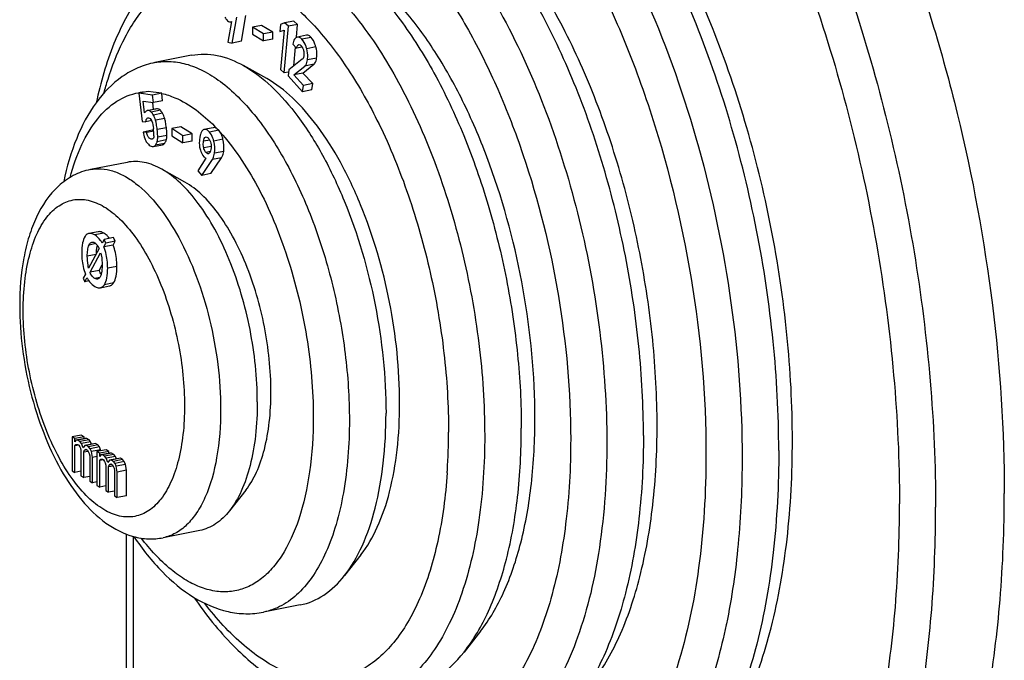
# Model space of a CAD drawing. Units: millimetres. Extents: x 0 to 594, y 0 to 420.
# Drawn here: x 416 to 425, y 348 to 354 of the extents above; entities that cross this region are included whole.
import ezdxf

# ---------------------------------------------------------------- set-up
doc = ezdxf.new("R2010")
doc.units = ezdxf.units.MM
doc.header["$LTSCALE"] = 32.67
doc.layers.get('0').update_dxf_attribs({"linetype": 'CONTINUOUS'})
doc.layers.add('BEZUGSACHSEN', color=7, linetype='CONTINUOUS')
doc.layers.add('RUNDUNGEN', color=7, linetype='CONTINUOUS')

msp = doc.modelspace()

# ---------------------------------------------------------------- linework, layer by layer
at = {"color": 7, "linetype": 'Continuous'}
for p, q in [((418.0958, 354.3289), (418.0631, 354.1353)), ((418.1026, 354.1252), (418.1451, 354.3709)), ((418.1892, 354.1423), (418.2317, 354.388)), ((418.5987, 354.3161), (418.5594, 354.3016)), ((418.6853, 354.3332), (418.5987, 354.3161)), ((418.6342, 354.2846), (418.5987, 354.3161)), ((418.7208, 354.3017), (418.6853, 354.3332)), ((418.2942, 354.2762), (418.2941, 354.209)), ((418.3808, 354.2933), (418.2942, 354.2762)), ((418.4, 354.2127), (418.2942, 354.2762)), ((418.4866, 354.2298), (418.3808, 354.2933)), ((418.3999, 354.1454), (418.4, 354.2127)), ((418.4866, 354.2298), (418.4, 354.2127)), ((418.4865, 354.1625), (418.4866, 354.2298)), ((418.5594, 354.3016), (418.5536, 354.2344)), ((418.5536, 354.2344), (418.5928, 354.2492)), ((418.5942, 354.2424), (418.5536, 354.2344)), ((418.5928, 354.2492), (418.5601, 353.8741)), ((418.5957, 353.8426), (418.6342, 354.2846)), ((418.7208, 354.3017), (418.6342, 354.2846)), ((418.7105, 354.1826), (418.7208, 354.3017)), ((418.0631, 354.1353), (418.1026, 354.1252)), ((418.1892, 354.1423), (418.1026, 354.1252)), ((418.2941, 354.209), (418.3999, 354.1454)), ((418.4865, 354.1625), (418.3999, 354.1454)), ((418.7193, 354.1818), (418.7097, 354.1785)), ((418.8059, 354.199), (418.7193, 354.1819)), ((418.6767, 354.1152), (418.7113, 354.0774)), ((418.6866, 353.9091), (418.7022, 354.0874)), ((418.7643, 354.0879), (418.7113, 354.0774)), ((418.7291, 354.1094), (418.7327, 354.1104)), ((418.765, 353.972), (418.6393, 353.8712)), ((418.5601, 353.8741), (418.5957, 353.8426)), ((418.6361, 353.8506), (418.5957, 353.8426)), ((418.6393, 353.8712), (418.6307, 353.8152)), ((418.6854, 353.825), (418.7889, 353.9084)), ((418.772, 353.8421), (418.6854, 353.825)), ((418.772, 353.8421), (418.8755, 353.9255)), ((418.8642, 353.7418), (418.772, 353.8421)), ((418.6307, 353.8152), (418.7685, 353.6653)), ((418.7776, 353.7247), (418.6854, 353.825)), ((417.3068, 353.6679), (417.2202, 353.6508)), ((417.3566, 353.6613), (417.3068, 353.6679)), ((417.4361, 353.6507), (417.3566, 353.6613)), ((418.7685, 353.6653), (418.7776, 353.7247)), ((418.8551, 353.6824), (418.7685, 353.6653)), ((418.8642, 353.7418), (418.7776, 353.7247)), ((418.8551, 353.6824), (418.8642, 353.7418)), ((417.2202, 353.6508), (417.2523, 353.3851)), ((417.3495, 353.6336), (417.2202, 353.6508)), ((417.2749, 353.465), (417.2616, 353.576)), ((417.2616, 353.576), (417.358, 353.5631)), ((417.4361, 353.6507), (417.3495, 353.6336)), ((417.358, 353.5631), (417.3495, 353.6336)), ((417.3596, 353.4984), (417.3519, 353.5624)), ((417.4446, 353.5802), (417.358, 353.5631)), ((417.4446, 353.5802), (417.4363, 353.649)), ((417.3866, 353.5037), (417.3101, 353.4886)), ((417.2523, 353.3851), (417.2851, 353.3808)), ((417.3419, 353.392), (417.2851, 353.3808)), ((417.3058, 353.4172), (417.3115, 353.4174)), ((417.3467, 353.3007), (417.2601, 353.2836)), ((417.2949, 353.2789), (417.2601, 353.2836)), ((417.3606, 353.2919), (417.2949, 353.2789)), ((417.36, 353.2989), (417.3467, 353.3007)), ((417.5315, 353.3159), (417.5306, 353.249)), ((417.6181, 353.333), (417.5315, 353.3159)), ((417.6372, 353.2486), (417.5315, 353.3159)), ((417.7238, 353.2657), (417.6181, 353.333)), ((417.9223, 353.3251), (417.8342, 353.3077)), ((417.9579, 353.3166), (417.9518, 353.3202)), ((417.3456, 353.2173), (417.3367, 353.217)), ((417.5306, 353.249), (417.6364, 353.1818)), ((417.6364, 353.1818), (417.6372, 353.2486)), ((417.723, 353.1989), (417.6364, 353.1818)), ((417.7238, 353.2657), (417.6372, 353.2486)), ((417.723, 353.1989), (417.7238, 353.2657)), ((417.3577, 353.1469), (417.4443, 353.164)), ((417.8545, 353.0357), (417.7764, 352.916)), ((417.8151, 352.8732), (417.9154, 353.0242)), ((417.8824, 353.0799), (417.8792, 353.0789)), ((417.9017, 352.8903), (418.002, 353.0413)), ((417.7764, 352.916), (417.8151, 352.8732)), ((417.9017, 352.8903), (417.8151, 352.8732)), ((416.835, 352.3409), (416.7484, 352.3238)), ((416.8933, 352.2682), (416.8739, 352.2327)), ((416.9799, 352.2853), (416.8933, 352.2682)), ((416.9094, 352.2337), (416.8933, 352.2682)), ((416.996, 352.2508), (416.9799, 352.2853)), ((416.8459, 352.1813), (416.7454, 351.997)), ((416.89, 352.1982), (416.9094, 352.2337)), ((416.9766, 352.2153), (416.89, 352.1982)), ((416.996, 352.2508), (416.9094, 352.2337)), ((416.9766, 352.2153), (416.996, 352.2508)), ((416.7584, 351.9572), (416.8592, 352.1415)), ((416.845, 351.9743), (416.8737, 352.0268)), ((416.7147, 351.9407), (416.6935, 351.9019)), ((416.6935, 351.9019), (416.7096, 351.8684)), ((416.7096, 351.8684), (416.73, 351.9059)), ((416.845, 351.9743), (416.7584, 351.9572)), ((416.7483, 351.8761), (416.7096, 351.8684)), ((416.8562, 351.8111), (416.9428, 351.8282)), ((416.6761, 350.4166), (416.5895, 350.3995)), ((416.5895, 350.3995), (416.5895, 350.0796)), ((416.6155, 350.384), (416.5895, 350.3995)), ((416.7021, 350.4011), (416.6155, 350.384)), ((416.7021, 350.4011), (416.6761, 350.4166)), ((416.7021, 350.385), (416.7021, 350.4011)), ((416.6155, 350.3541), (416.6155, 350.384)), ((416.6259, 350.3679), (416.6155, 350.3541)), ((416.6155, 350.3141), (416.6259, 350.3279)), ((416.6522, 350.3213), (416.6155, 350.3141)), ((416.6155, 350.0642), (416.6155, 350.3141)), ((416.6416, 350.3686), (416.6259, 350.3679)), ((416.6259, 350.3279), (416.6416, 350.3286)), ((416.7125, 350.385), (416.6411, 350.3709)), ((416.7282, 350.3857), (416.6416, 350.3686)), ((416.6624, 350.3563), (416.6416, 350.3686)), ((416.6416, 350.3286), (416.652, 350.3225)), ((416.652, 350.3225), (416.6624, 350.3063)), ((416.749, 350.3734), (416.6624, 350.3563)), ((416.678, 350.337), (416.6624, 350.3563)), ((416.6624, 350.3063), (416.6676, 350.2932)), ((416.7646, 350.3541), (416.678, 350.337)), ((416.6937, 350.2978), (416.678, 350.337)), ((416.7093, 350.3185), (416.6937, 350.2978)), ((416.7249, 350.3193), (416.7093, 350.3185)), ((416.7282, 350.3857), (416.7125, 350.385)), ((416.7959, 350.3356), (416.7245, 350.3215)), ((416.8115, 350.3364), (416.7249, 350.3193)), ((416.7457, 350.3069), (416.7249, 350.3193)), ((416.749, 350.3734), (416.7282, 350.3857)), ((416.8323, 350.324), (416.7457, 350.3069)), ((416.7614, 350.2877), (416.7457, 350.3069)), ((416.7646, 350.3541), (416.749, 350.3734)), ((416.848, 350.3048), (416.7614, 350.2877)), ((416.7737, 350.3312), (416.7646, 350.3541)), ((416.8115, 350.3364), (416.7959, 350.3356)), ((416.8323, 350.324), (416.8115, 350.3364)), ((416.848, 350.3048), (416.8323, 350.324)), ((416.8584, 350.2786), (416.848, 350.3048)), ((416.6676, 350.2932), (416.6728, 350.2701)), ((416.6728, 350.2701), (416.6728, 350.0302)), ((416.6989, 350.2547), (416.7041, 350.2716)), ((416.7417, 350.2632), (416.6989, 350.2547)), ((416.6989, 350.0148), (416.6989, 350.2547)), ((416.7041, 350.2716), (416.7093, 350.2785)), ((416.7294, 350.2766), (416.7041, 350.2716)), ((416.7093, 350.2785), (416.7197, 350.2824)), ((416.7197, 350.2824), (416.7353, 350.2731)), ((416.7353, 350.2731), (416.7457, 350.2569)), ((416.7457, 350.2569), (416.7509, 350.2438)), ((416.7509, 350.2438), (416.7562, 350.2208)), ((416.7562, 350.2208), (416.7562, 349.9808)), ((416.7718, 350.2615), (416.7614, 350.2877)), ((416.8584, 350.2786), (416.7718, 350.2615)), ((416.7822, 350.2053), (416.7718, 350.2615)), ((416.8239, 350.2136), (416.7822, 350.2053)), ((416.9105, 350.2777), (416.8239, 350.2606)), ((416.8239, 350.2606), (416.8239, 349.9407)), ((416.8499, 350.2452), (416.8239, 350.2606)), ((416.9365, 350.2623), (416.8499, 350.2452)), ((416.8499, 350.2152), (416.8499, 350.2452)), ((416.8603, 350.229), (416.8499, 350.2152)), ((416.8604, 350.2678), (416.8584, 350.2786)), ((416.8759, 350.2298), (416.8603, 350.229)), ((416.9469, 350.2461), (416.8755, 350.232)), ((416.9625, 350.2469), (416.8759, 350.2298)), ((416.8968, 350.2174), (416.8759, 350.2298)), ((416.9834, 350.2345), (416.8968, 350.2174)), ((416.9124, 350.1982), (416.8968, 350.2174)), ((416.9365, 350.2623), (416.9105, 350.2777)), ((416.999, 350.2153), (416.9124, 350.1982)), ((416.9365, 350.2461), (416.9365, 350.2623)), ((416.9625, 350.2469), (416.9469, 350.2461)), ((416.9834, 350.2345), (416.9625, 350.2469)), ((416.999, 350.2153), (416.9834, 350.2345)), ((417.0081, 350.1924), (416.999, 350.2153)), ((416.7822, 349.9654), (416.7822, 350.2053)), ((416.8499, 350.1752), (416.8603, 350.1891)), ((416.8866, 350.1825), (416.8499, 350.1752)), ((416.8499, 349.9253), (416.8499, 350.1752)), ((416.8603, 350.1891), (416.8759, 350.1898)), ((416.8759, 350.1898), (416.8864, 350.1836)), ((416.8864, 350.1836), (416.8968, 350.1675)), ((416.8968, 350.1675), (416.902, 350.1544)), ((416.902, 350.1544), (416.9072, 350.1313)), ((416.9072, 350.1313), (416.9072, 349.8914)), ((416.928, 350.1589), (416.9124, 350.1982)), ((416.9437, 350.1797), (416.928, 350.1589)), ((416.9332, 350.1159), (416.9384, 350.1328)), ((416.9761, 350.1243), (416.9332, 350.1159)), ((416.9384, 350.1328), (416.9437, 350.1397)), ((416.9638, 350.1378), (416.9384, 350.1328)), ((416.9593, 350.1804), (416.9437, 350.1797)), ((416.9437, 350.1397), (416.9541, 350.1435)), ((416.9541, 350.1435), (416.9697, 350.1343)), ((417.0303, 350.1968), (416.9588, 350.1827)), ((417.0459, 350.1975), (416.9593, 350.1804)), ((416.9801, 350.1681), (416.9593, 350.1804)), ((416.9697, 350.1343), (416.9801, 350.1181)), ((417.0667, 350.1852), (416.9801, 350.1681)), ((416.9957, 350.1488), (416.9801, 350.1681)), ((416.9801, 350.1181), (416.9853, 350.105)), ((417.0823, 350.1659), (416.9957, 350.1488)), ((417.0062, 350.1227), (416.9957, 350.1488)), ((417.0928, 350.1398), (417.0062, 350.1227)), ((417.0166, 350.0665), (417.0062, 350.1227)), ((417.0459, 350.1975), (417.0303, 350.1968)), ((417.0667, 350.1852), (417.0459, 350.1975)), ((417.0823, 350.1659), (417.0667, 350.1852)), ((417.0928, 350.1398), (417.0823, 350.1659)), ((417.1032, 350.0836), (417.0928, 350.1398)), ((416.5895, 350.0796), (416.6155, 350.0642)), ((416.6728, 350.0755), (416.6155, 350.0642)), ((416.6728, 350.0302), (416.6989, 350.0148)), ((416.7562, 350.0261), (416.6989, 350.0148)), ((416.9332, 349.8759), (416.9332, 350.1159)), ((416.9853, 350.105), (416.9905, 350.0819)), ((416.9905, 350.0819), (416.9905, 349.842)), ((417.1032, 350.0836), (417.0166, 350.0665)), ((417.0166, 349.8266), (417.0166, 350.0665)), ((417.1032, 349.8437), (417.1032, 350.0836)), ((416.7562, 349.9808), (416.7822, 349.9654)), ((416.8239, 349.9736), (416.7822, 349.9654)), ((416.8239, 349.9407), (416.8499, 349.9253)), ((416.9072, 349.9366), (416.8499, 349.9253)), ((416.9072, 349.8914), (416.9332, 349.8759)), ((416.9905, 349.8873), (416.9332, 349.8759)), ((416.9905, 349.842), (417.0166, 349.8266)), ((417.1032, 349.8437), (417.0166, 349.8266)), ((417.1008, 349.4817), (417.1008, 341.8419))]:
    msp.add_line(p, q, dxfattribs=at)
at = {"color": 9, "linetype": 'Continuous'}
for p, q in [((418.8489, 354.179), (418.7623, 354.1619)), ((418.7327, 354.1101), (418.7291, 354.1094)), ((418.8938, 354.0892), (418.8072, 354.0721)), ((418.9011, 353.9829), (418.8145, 353.9658)), ((418.8755, 353.9255), (418.7889, 353.9084)), ((417.2173, 353.6557), (417.2198, 353.6561)), ((417.3971, 353.5039), (417.3105, 353.4868)), ((417.4235, 353.4897), (417.3369, 353.4726)), ((417.4447, 353.4619), (417.3581, 353.4448)), ((417.465, 353.4123), (417.3784, 353.3952)), ((417.4801, 353.325), (417.3935, 353.3079)), ((417.975, 353.3012), (417.8884, 353.2841)), ((417.3453, 353.2187), (417.3367, 353.217)), ((417.4794, 353.209), (417.3928, 353.1919)), ((417.4854, 353.2517), (417.3988, 353.2346)), ((417.8899, 353.2085), (417.8314, 353.1969)), ((418.0158, 353.2159), (417.9292, 353.1988)), ((417.4628, 353.1759), (417.3762, 353.1588)), ((417.903, 353.1481), (417.8332, 353.1343)), ((417.8957, 353.0986), (417.8553, 353.0906)), ((418.0222, 353.1001), (417.9356, 353.083)), ((418.002, 353.0413), (417.9154, 353.0242)), ((416.8897, 352.3272), (416.8031, 352.3101)), ((416.814, 352.2281), (416.7492, 352.2153)), ((416.8162, 352.1267), (416.7328, 352.1103)), ((417.0121, 352.0133), (416.9255, 351.9962)), ((416.8508, 351.9079), (416.8031, 351.8985)), ((416.9806, 351.8565), (416.894, 351.8394)), ((417.1656, 349.4588), (417.1656, 341.7577))]:
    msp.add_line(p, q, dxfattribs=at)
at = {"color": 7, "linetype": 'Continuous'}
for centre, radius, start, end in [((418.0856, 354.3478), 0.0215, 281.22671, 298.25435), ((417.2657, 353.3586), 0.0822, 19.88473, 23.876), ((416.7989, 353.2505), 0.5632, 359.78816, 6.875), ((416.638, 352.0696), 1.8157, 43.02396, 43.37296), ((416.5991, 352.0334), 1.8689, 41.99451, 43.02069), ((417.8838, 353.2189), 0.1229, 42.08013, 44.98969), ((417.294, 353.2196), 0.1026, 341.05007, 344.35651), ((417.3925, 353.2312), 0.0894, 321.82033, 325.62132), ((416.771, 352.1525), 0.2125, 37.3375, 42.15296), ((416.7561, 352.1408), 0.2314, 36.36098, 37.38814)]:
    msp.add_arc(centre, radius, start, end, dxfattribs=at)
at = {"color": 9, "linetype": 'Continuous'}
for centre, radius, start, end in [((417.3075, 353.1288), 0.5345, 94.49482, 99.44469), ((416.6788, 352.1082), 1.7596, 43.36986, 44.41247)]:
    msp.add_arc(centre, radius, start, end, dxfattribs=at)
for points, knots in [([(419.6951, 355.1293), (419.8154, 355.006), (420.0473, 354.7235), (420.3527, 354.2387), (420.6274, 353.6813), (420.9465, 352.8502), (421.2201, 351.7446), (421.3029, 350.8302), (421.3029, 350.3773)], [0, 0, 0, 0, 0.100991, 0.213279, 0.335241, 0.464616, 0.734528, 1, 1, 1, 1]), ([(416.5694, 352.8531), (416.5983, 352.9602), (416.6661, 353.1562), (416.8132, 353.4065), (416.9966, 353.5831), (417.1449, 353.6433), (417.2173, 353.6557)], [0, 0, 0, 0, 0.307119, 0.570911, 0.79673, 1, 1, 1, 1]), ([(417.4363, 353.649), (417.4789, 353.6396), (417.6675, 353.5773), (417.828, 353.4495), (417.9357, 353.3396)], [0, 0, 0, 0, 0.220682, 1, 1, 1, 1]), ([(417.9881, 353.2838), (418.0544, 353.2101), (418.1822, 353.0443), (418.4141, 352.657), (418.6474, 352.0895), (418.8241, 351.354), (418.8691, 350.8414), (418.8691, 350.5878)], [0, 0, 0, 0, 0.103016, 0.216629, 0.468229, 0.736612, 1, 1, 1, 1])]:
    msp.add_open_spline(points, degree=3, knots=knots, dxfattribs=at)
at = {"color": 7, "linetype": 'Continuous'}
for points, knots in [([(418.0335, 354.3703), (418.0366, 354.3646), (418.0473, 354.3471), (418.0638, 354.3309), (418.0776, 354.3273)], [0, 0, 0, 0, 0.31324, 1, 1, 1, 1]), ([(418.7017, 354.173), (418.6984, 354.1702), (418.6844, 354.1538), (418.6792, 354.1319), (418.6767, 354.1152)], [0, 0, 0, 0, 0.201196, 1, 1, 1, 1]), ([(418.7623, 354.1619), (418.7561, 354.1687), (418.7437, 354.1801), (418.7263, 354.1832), (418.7193, 354.1819)], [0, 0, 0, 0, 0.564892, 1, 1, 1, 1]), ([(418.8072, 354.0721), (418.8048, 354.0812), (418.7951, 354.1133), (418.7787, 354.1441), (418.7623, 354.1619)], [0, 0, 0, 0, 0.280134, 1, 1, 1, 1]), ([(418.8489, 354.179), (418.8427, 354.1858), (418.8303, 354.1972), (418.8129, 354.2003), (418.8059, 354.199)], [0, 0, 0, 0, 0.564892, 1, 1, 1, 1]), ([(418.8938, 354.0892), (418.8914, 354.0983), (418.8817, 354.1304), (418.8653, 354.1612), (418.8489, 354.179)], [0, 0, 0, 0, 0.280134, 1, 1, 1, 1]), ([(418.7113, 354.0774), (418.712, 354.0812), (418.7148, 354.0929), (418.7213, 354.1059), (418.7291, 354.1094)], [0, 0, 0, 0, 0.309298, 1, 1, 1, 1]), ([(418.7327, 354.1105), (418.7341, 354.1107), (418.7408, 354.1111), (418.7471, 354.1073), (418.751, 354.104)], [0, 0, 0, 0, 0.222839, 1, 1, 1, 1]), ([(418.7643, 354.088), (418.7658, 354.0856), (418.7717, 354.0749), (418.7754, 354.0631), (418.7773, 354.0539)], [0, 0, 0, 0, 0.231126, 1, 1, 1, 1]), ([(418.7773, 354.0539), (418.7782, 354.0496), (418.7812, 354.0332), (418.782, 354.0161), (418.7801, 354.0039)], [0, 0, 0, 0, 0.262571, 1, 1, 1, 1]), ([(418.8145, 353.9658), (418.8158, 353.9741), (418.8191, 354.0097), (418.814, 354.0457), (418.8072, 354.0721)], [0, 0, 0, 0, 0.235838, 1, 1, 1, 1]), ([(418.9011, 353.9829), (418.9024, 353.9912), (418.9057, 354.0268), (418.9006, 354.0628), (418.8938, 354.0892)], [0, 0, 0, 0, 0.235838, 1, 1, 1, 1]), ([(418.7754, 353.9864), (418.7748, 353.9848), (418.7723, 353.9793), (418.7683, 353.9747), (418.765, 353.972)], [0, 0, 0, 0, 0.285185, 1, 1, 1, 1]), ([(418.7801, 354.0039), (418.7799, 354.0023), (418.7788, 353.9963), (418.777, 353.9905), (418.7754, 353.9864)], [0, 0, 0, 0, 0.267255, 1, 1, 1, 1]), ([(418.7889, 353.9084), (418.7922, 353.911), (418.8068, 353.9269), (418.8119, 353.949), (418.8145, 353.9658)], [0, 0, 0, 0, 0.200022, 1, 1, 1, 1]), ([(418.8755, 353.9255), (418.8788, 353.9281), (418.8934, 353.944), (418.8985, 353.9661), (418.9011, 353.9829)], [0, 0, 0, 0, 0.200022, 1, 1, 1, 1]), ([(417.2903, 353.4827), (417.2888, 353.4818), (417.2825, 353.477), (417.2778, 353.4704), (417.2749, 353.465)], [0, 0, 0, 0, 0.22489, 1, 1, 1, 1]), ([(417.3369, 353.4726), (417.3349, 353.4745), (417.3273, 353.4812), (417.3177, 353.4859), (417.3105, 353.4868)], [0, 0, 0, 0, 0.279785, 1, 1, 1, 1]), ([(417.4235, 353.4897), (417.4215, 353.4916), (417.4139, 353.4983), (417.4043, 353.503), (417.3971, 353.5039)], [0, 0, 0, 0, 0.279785, 1, 1, 1, 1]), ([(417.2851, 353.3808), (417.2858, 353.3853), (417.2883, 353.3987), (417.2963, 353.4153), (417.3058, 353.4172)], [0, 0, 0, 0, 0.322093, 1, 1, 1, 1]), ([(417.3115, 353.4174), (417.317, 353.4166), (417.3301, 353.4112), (417.3376, 353.3991), (417.3409, 353.3918)], [0, 0, 0, 0, 0.409788, 1, 1, 1, 1]), ([(417.3935, 353.3079), (417.3914, 353.3254), (417.3874, 353.3546), (417.3817, 353.3837), (417.3784, 353.3952)], [0, 0, 0, 0, 0.595123, 1, 1, 1, 1]), ([(417.4801, 353.325), (417.478, 353.3425), (417.474, 353.3717), (417.4683, 353.4008), (417.465, 353.4123)], [0, 0, 0, 0, 0.595123, 1, 1, 1, 1]), ([(417.2601, 353.2836), (417.2637, 353.2632), (417.2718, 353.2277), (417.2879, 353.1943), (417.2976, 353.182)], [0, 0, 0, 0, 0.568216, 1, 1, 1, 1]), ([(417.3988, 353.2346), (417.3989, 353.2391), (417.3985, 353.2636), (417.3959, 353.288), (417.3935, 353.3079)], [0, 0, 0, 0, 0.183645, 1, 1, 1, 1]), ([(417.4854, 353.2517), (417.4855, 353.2562), (417.4851, 353.2807), (417.4825, 353.3051), (417.4801, 353.325)], [0, 0, 0, 0, 0.183645, 1, 1, 1, 1]), ([(417.8342, 353.3077), (417.8238, 353.3053), (417.8105, 353.2873), (417.8016, 353.2596), (417.7977, 353.2407), (417.796, 353.23)], [0, 0, 0, 0, 0.360396, 0.639747, 1, 1, 1, 1]), ([(417.8884, 353.2841), (417.881, 353.2924), (417.8656, 353.3064), (417.8443, 353.3097), (417.8357, 353.308)], [0, 0, 0, 0, 0.558329, 1, 1, 1, 1]), ([(417.9292, 353.1988), (417.9268, 353.2079), (417.9174, 353.238), (417.9034, 353.2676), (417.8884, 353.2841)], [0, 0, 0, 0, 0.297664, 1, 1, 1, 1]), ([(417.9518, 353.3202), (417.9494, 353.3215), (417.9402, 353.3256), (417.9295, 353.3265), (417.9223, 353.3251)], [0, 0, 0, 0, 0.266831, 1, 1, 1, 1]), ([(418.0158, 353.2159), (418.014, 353.2226), (418.007, 353.246), (417.9974, 353.2689), (417.9881, 353.2838)], [0, 0, 0, 0, 0.283701, 1, 1, 1, 1]), ([(417.3367, 353.217), (417.3322, 353.2176), (417.3187, 353.2229), (417.3035, 353.2461), (417.2976, 353.2669), (417.2949, 353.2789)], [0, 0, 0, 0, 0.170825, 0.531506, 1, 1, 1, 1]), ([(417.3621, 353.2484), (417.3621, 353.2407), (417.3616, 353.2271), (417.3504, 353.218), (417.3456, 353.217)], [0, 0, 0, 0, 0.612592, 1, 1, 1, 1]), ([(417.3928, 353.1919), (417.3937, 353.1952), (417.3971, 353.2091), (417.3985, 353.2236), (417.3988, 353.2346)], [0, 0, 0, 0, 0.234164, 1, 1, 1, 1]), ([(417.4794, 353.209), (417.4803, 353.2123), (417.4837, 353.2263), (417.4851, 353.2407), (417.4854, 353.2517)], [0, 0, 0, 0, 0.234164, 1, 1, 1, 1]), ([(417.796, 353.23), (417.7944, 353.2202), (417.7902, 353.1846), (417.7923, 353.1478), (417.7993, 353.1227)], [0, 0, 0, 0, 0.275849, 1, 1, 1, 1]), ([(417.8332, 353.1343), (417.8317, 353.1397), (417.8278, 353.1604), (417.829, 353.1817), (417.8314, 353.1969)], [0, 0, 0, 0, 0.267216, 1, 1, 1, 1]), ([(417.8314, 353.1969), (417.8328, 353.2058), (417.8353, 353.2203), (417.8451, 353.2355), (417.8512, 353.237)], [0, 0, 0, 0, 0.587268, 1, 1, 1, 1]), ([(417.8512, 353.237), (417.8553, 353.238), (417.8656, 353.2375), (417.8734, 353.231), (417.877, 353.227)], [0, 0, 0, 0, 0.44007, 1, 1, 1, 1]), ([(417.877, 353.227), (417.8892, 353.2135), (417.9057, 353.1774), (417.9037, 353.1393), (417.9007, 353.1203)], [0, 0, 0, 0, 0.485588, 1, 1, 1, 1]), ([(417.2976, 353.182), (417.3015, 353.177), (417.3146, 353.1618), (417.3326, 353.1485), (417.3465, 353.1467)], [0, 0, 0, 0, 0.311533, 1, 1, 1, 1]), ([(417.3577, 353.1469), (417.363, 353.148), (417.37, 353.1517), (417.3749, 353.1573), (417.3762, 353.1588)], [0, 0, 0, 0, 0.729954, 1, 1, 1, 1]), ([(417.4443, 353.164), (417.4496, 353.1651), (417.4566, 353.1688), (417.4615, 353.1744), (417.4628, 353.1759)], [0, 0, 0, 0, 0.729954, 1, 1, 1, 1]), ([(417.7993, 353.1227), (417.8013, 353.1153), (417.8094, 353.0896), (417.8224, 353.0649), (417.8353, 353.0506)], [0, 0, 0, 0, 0.284532, 1, 1, 1, 1]), ([(417.8553, 353.0906), (417.8529, 353.0933), (417.8428, 353.1062), (417.8365, 353.1219), (417.8332, 353.1343)], [0, 0, 0, 0, 0.217209, 1, 1, 1, 1]), ([(417.9007, 353.1203), (417.8993, 353.1116), (417.8966, 353.0974), (417.8884, 353.0823), (417.8824, 353.0799)], [0, 0, 0, 0, 0.578259, 1, 1, 1, 1]), ([(418.002, 353.0413), (418.0044, 353.045), (418.0146, 353.0632), (418.0196, 353.0839), (418.0222, 353.1001)], [0, 0, 0, 0, 0.212358, 1, 1, 1, 1]), ([(417.8353, 353.0506), (417.8369, 353.0488), (417.8425, 353.043), (417.8492, 353.0378), (417.8545, 353.0357)], [0, 0, 0, 0, 0.289064, 1, 1, 1, 1]), ([(417.8792, 353.0789), (417.8773, 353.0786), (417.868, 353.0784), (417.8602, 353.0853), (417.8553, 353.0906)], [0, 0, 0, 0, 0.211651, 1, 1, 1, 1]), ([(417.9154, 353.0242), (417.9178, 353.0279), (417.928, 353.0461), (417.933, 353.0668), (417.9356, 353.083)], [0, 0, 0, 0, 0.212358, 1, 1, 1, 1]), ([(416.712, 352.2974), (416.6995, 352.2792), (416.6833, 352.2262), (416.6806, 352.1728), (416.6806, 352.1412)], [0, 0, 0, 0, 0.412175, 1, 1, 1, 1]), ([(416.7484, 352.3238), (416.7449, 352.3232), (416.7302, 352.3186), (416.7187, 352.307), (416.712, 352.2974)], [0, 0, 0, 0, 0.23348, 1, 1, 1, 1]), ([(416.8031, 352.3101), (416.7983, 352.313), (416.7816, 352.3219), (416.7615, 352.3264), (416.7484, 352.3238)], [0, 0, 0, 0, 0.297168, 1, 1, 1, 1]), ([(416.8739, 352.2327), (416.8692, 352.2412), (416.8507, 352.2711), (416.825, 352.2972), (416.8031, 352.3101)], [0, 0, 0, 0, 0.276641, 1, 1, 1, 1]), ([(416.8897, 352.3272), (416.8849, 352.3301), (416.8682, 352.339), (416.8481, 352.3435), (416.835, 352.3409)], [0, 0, 0, 0, 0.297168, 1, 1, 1, 1]), ([(416.9285, 352.2951), (416.9256, 352.2983), (416.9139, 352.3104), (416.9004, 352.3209), (416.8897, 352.3272)], [0, 0, 0, 0, 0.259988, 1, 1, 1, 1]), ([(416.7328, 352.1103), (416.7328, 352.1295), (416.7345, 352.1651), (416.7425, 352.2004), (416.7492, 352.2153)], [0, 0, 0, 0, 0.540412, 1, 1, 1, 1]), ([(416.7492, 352.2153), (416.7509, 352.2188), (416.7567, 352.2303), (416.7675, 352.2407), (416.7766, 352.2425)], [0, 0, 0, 0, 0.296036, 1, 1, 1, 1]), ([(416.7766, 352.2425), (416.7787, 352.243), (416.788, 352.2436), (416.797, 352.2398), (416.8031, 352.2362)], [0, 0, 0, 0, 0.231974, 1, 1, 1, 1]), ([(416.8031, 352.2362), (416.8073, 352.2338), (416.8261, 352.2196), (416.8385, 352.1983), (416.8459, 352.1813)], [0, 0, 0, 0, 0.205476, 1, 1, 1, 1]), ([(416.8195, 352.1329), (416.8195, 352.138), (416.82, 352.1566), (416.8215, 352.1751), (416.8236, 352.1885)], [0, 0, 0, 0, 0.273147, 1, 1, 1, 1]), ([(416.8236, 352.1885), (416.8239, 352.1906), (416.8253, 352.1985), (416.827, 352.2063), (416.8286, 352.212)], [0, 0, 0, 0, 0.263383, 1, 1, 1, 1]), ([(416.9255, 351.9962), (416.9255, 352.0148), (416.923, 352.0833), (416.9088, 352.1519), (416.89, 352.1982)], [0, 0, 0, 0, 0.27154, 1, 1, 1, 1]), ([(417.0121, 352.0133), (417.0121, 352.0319), (417.0096, 352.1004), (416.9954, 352.169), (416.9766, 352.2153)], [0, 0, 0, 0, 0.27154, 1, 1, 1, 1]), ([(416.6806, 352.1412), (416.6806, 352.1223), (416.6829, 352.0544), (416.6959, 351.9861), (416.7147, 351.9407)], [0, 0, 0, 0, 0.278004, 1, 1, 1, 1]), ([(416.7454, 351.997), (416.7431, 352.0064), (416.7354, 352.0437), (416.7328, 352.0819), (416.7328, 352.1103)], [0, 0, 0, 0, 0.255118, 1, 1, 1, 1]), ([(416.8592, 352.1415), (416.8618, 352.1321), (416.8703, 352.0945), (416.8732, 352.0558), (416.8732, 352.0271)], [0, 0, 0, 0, 0.254445, 1, 1, 1, 1]), ([(416.8732, 352.0271), (416.8732, 352.0214), (416.8729, 351.9995), (416.8713, 351.9775), (416.8687, 351.9614)], [0, 0, 0, 0, 0.259717, 1, 1, 1, 1]), ([(416.894, 351.8394), (416.9064, 351.858), (416.9227, 351.911), (416.9255, 351.9647), (416.9255, 351.9962)], [0, 0, 0, 0, 0.416057, 1, 1, 1, 1]), ([(416.9806, 351.8565), (416.993, 351.8751), (417.0093, 351.9281), (417.0121, 351.9818), (417.0121, 352.0133)], [0, 0, 0, 0, 0.416057, 1, 1, 1, 1]), ([(416.73, 351.9059), (416.7314, 351.9033), (416.737, 351.893), (416.7432, 351.8831), (416.7483, 351.876)], [0, 0, 0, 0, 0.258255, 1, 1, 1, 1]), ([(416.8031, 351.8985), (416.7988, 351.901), (416.7786, 351.9159), (416.7657, 351.9388), (416.7584, 351.9572)], [0, 0, 0, 0, 0.203632, 1, 1, 1, 1]), ([(416.8301, 351.8919), (416.828, 351.8915), (416.8185, 351.8909), (416.8093, 351.8948), (416.8031, 351.8985)], [0, 0, 0, 0, 0.231764, 1, 1, 1, 1]), ([(416.8573, 351.9196), (416.8557, 351.916), (416.85, 351.9044), (416.8392, 351.8938), (416.8301, 351.8919)], [0, 0, 0, 0, 0.29755, 1, 1, 1, 1]), ([(416.8643, 351.9388), (416.8631, 351.9404), (416.858, 351.9475), (416.8537, 351.9552), (416.8508, 351.9611)], [0, 0, 0, 0, 0.237057, 1, 1, 1, 1]), ([(416.8687, 351.9614), (416.8681, 351.9576), (416.8655, 351.9434), (416.8615, 351.9293), (416.8573, 351.9196)], [0, 0, 0, 0, 0.268765, 1, 1, 1, 1]), ([(416.7483, 351.876), (416.7521, 351.8706), (416.7676, 351.8506), (416.7871, 351.8337), (416.8031, 351.8242)], [0, 0, 0, 0, 0.263636, 1, 1, 1, 1]), ([(416.8031, 351.8242), (416.8078, 351.8214), (416.824, 351.8129), (416.8434, 351.8086), (416.8562, 351.8111)], [0, 0, 0, 0, 0.294526, 1, 1, 1, 1]), ([(416.8562, 351.8111), (416.8598, 351.8119), (416.8752, 351.8168), (416.8872, 351.8292), (416.894, 351.8394)], [0, 0, 0, 0, 0.230838, 1, 1, 1, 1]), ([(416.9428, 351.8282), (416.9464, 351.829), (416.9618, 351.8339), (416.9738, 351.8463), (416.9806, 351.8565)], [0, 0, 0, 0, 0.230838, 1, 1, 1, 1])]:
    msp.add_open_spline(points, degree=3, knots=knots, dxfattribs=at)
for points in [[(418.0776, 354.3273), (418.0816, 354.3263), (418.0858, 354.3259), (418.0898, 354.3267)], [(418.7097, 354.1785), (418.7069, 354.177), (418.7041, 354.1751), (418.7017, 354.173)], [(418.751, 354.104), (418.7527, 354.1025), (418.7543, 354.101), (418.7558, 354.0993)], [(418.7558, 354.0993), (418.759, 354.0958), (418.7619, 354.092), (418.7643, 354.088)], [(417.3, 353.4866), (417.2966, 353.4859), (417.2932, 353.4846), (417.2903, 353.4827)], [(417.3105, 353.4868), (417.307, 353.4873), (417.3034, 353.4873), (417.3, 353.4866)], [(417.3581, 353.4448), (417.3525, 353.455), (417.3453, 353.4645), (417.3369, 353.4726)], [(417.3971, 353.5039), (417.3936, 353.5044), (417.39, 353.5044), (417.3866, 353.5037)], [(417.4447, 353.4619), (417.4391, 353.4721), (417.4319, 353.4816), (417.4235, 353.4897)], [(417.343, 353.3865), (417.351, 353.3645), (417.3553, 353.3412), (417.3581, 353.3179)], [(417.3784, 353.3952), (417.3735, 353.4124), (417.3667, 353.4291), (417.3581, 353.4448)], [(417.465, 353.4123), (417.4601, 353.4295), (417.4533, 353.4462), (417.4447, 353.4619)], [(417.9707, 353.3058), (417.9668, 353.3097), (417.9625, 353.3134), (417.9579, 353.3166)], [(417.9881, 353.2838), (417.9842, 353.29), (417.9799, 353.2959), (417.975, 353.3012)], [(417.4663, 353.1807), (417.4721, 353.1893), (417.4765, 353.199), (417.4794, 353.209)], [(417.9356, 353.083), (417.9417, 353.1212), (417.9394, 353.1615), (417.9292, 353.1988)], [(418.0222, 353.1001), (418.0283, 353.1383), (418.026, 353.1786), (418.0158, 353.2159)], [(417.3465, 353.1467), (417.3502, 353.1462), (417.354, 353.1462), (417.3577, 353.1469)], [(417.3762, 353.1588), (417.3826, 353.167), (417.3876, 353.1765), (417.391, 353.1863)], [(416.8508, 351.9611), (416.8487, 351.9654), (416.8467, 351.9698), (416.845, 351.9743)]]:
    msp.add_open_spline(points, degree=3, dxfattribs=at)
at = {"layer": 'BEZUGSACHSEN', "color": 7, "linetype": 'Continuous'}
for p, q in [((417.7186, 354.0097), (417.3722, 353.9413)), ((418.4287, 353.7897), (418.2108, 353.9123)), ((417.1087, 352.9973), (416.7623, 352.9289)), ((417.6563, 352.8095), (417.4384, 352.9321)), ((418.2315, 349.8964), (418.0766, 349.7002)), ((417.7964, 349.5146), (417.45, 349.4462)), ((419.3186, 349.2834), (419.1636, 349.0873)), ((418.7453, 348.8101), (418.3989, 348.7417)), ((420.4495, 348.5609), (420.2946, 348.3647))]:
    msp.add_line(p, q, dxfattribs=at)
for points, knots in [([(420.1998, 359.4433), (420.3425, 359.4714), (420.6441, 359.4899), (421.1039, 359.4005), (421.568, 359.1993), (422.03, 358.8916), (422.4846, 358.4828), (422.9259, 357.9791), (423.3479, 357.3876), (423.8911, 356.4688), (424.4739, 355.1614), (424.9941, 353.4553), (425.3222, 351.6698), (425.4028, 350.4597), (425.4028, 349.8639)], [0, 0, 0, 0, 0.03679, 0.075449, 0.117496, 0.163943, 0.215318, 0.271752, 0.333078, 0.398903, 0.541579, 0.694017, 0.849245, 1, 1, 1, 1]), ([(423.2702, 350.2721), (423.2702, 350.6163), (423.2327, 351.3159), (423.0766, 352.3601), (422.8252, 353.3858), (422.4881, 354.3535), (422.0784, 355.2264), (421.6113, 355.972), (421.1044, 356.5629), (420.7206, 356.862), (420.5272, 356.9708)], [0, 0, 0, 0, 0.137811, 0.279951, 0.422124, 0.560006, 0.689573, 0.807419, 0.911154, 1, 1, 1, 1]), ([(423.3992, 350.3667), (423.3992, 350.6998), (423.3629, 351.3767), (423.2118, 352.387), (422.9686, 353.3795), (422.6424, 354.3159), (422.246, 355.1605), (421.794, 355.8819), (421.3035, 356.4536), (420.9321, 356.743), (420.745, 356.8483)], [0, 0, 0, 0, 0.137811, 0.279953, 0.422126, 0.560009, 0.689577, 0.807422, 0.911156, 1, 1, 1, 1]), ([(421.9908, 350.4144), (421.9908, 350.6949), (421.9602, 351.2649), (421.833, 352.1157), (421.6282, 352.9515), (421.3535, 353.74), (421.0197, 354.4513), (420.6391, 355.0588), (420.226, 355.5402), (419.9133, 355.784), (419.7557, 355.8726)], [0, 0, 0, 0, 0.137811, 0.279951, 0.422124, 0.560006, 0.689574, 0.80742, 0.911154, 1, 1, 1, 1]), ([(422.1198, 350.509), (422.1198, 350.7783), (422.0904, 351.3257), (421.9683, 352.1426), (421.7716, 352.9451), (421.5079, 353.7022), (421.1873, 354.3852), (420.8219, 354.9685), (420.4253, 355.4308), (420.125, 355.6649), (419.9737, 355.75)], [0, 0, 0, 0, 0.137809, 0.279948, 0.422119, 0.56, 0.689568, 0.807415, 0.911152, 1, 1, 1, 1]), ([(418.9823, 355.0105), (419.113, 354.9369), (419.3724, 354.7347), (419.7151, 354.3354), (420.0308, 353.8314), (420.3077, 353.2414), (420.5356, 352.5872), (420.7055, 351.894), (420.811, 351.1882), (420.8364, 350.7153), (420.8364, 350.4826)], [0, 0, 0, 0, 0.088846, 0.192581, 0.310427, 0.439995, 0.577876, 0.72005, 0.86219, 1, 1, 1, 1]), ([(420.9654, 350.5772), (420.9654, 350.9833), (420.8863, 351.8008), (420.6272, 352.7832), (420.3254, 353.51), (420.0687, 353.9856), (419.7859, 354.3867), (419.5712, 354.611), (419.4608, 354.7045)], [0, 0, 0, 0, 0.270614, 0.544192, 0.673744, 0.794329, 0.903576, 1, 1, 1, 1]), ([(417.7186, 354.0097), (417.7975, 354.0252), (417.9726, 354.022), (418.1327, 353.9562), (418.2108, 353.9122)], [0, 0, 0, 0, 0.472944, 1, 1, 1, 1]), ([(418.2108, 353.9122), (418.3057, 353.8589), (418.4941, 353.7121), (418.7429, 353.4221), (418.9721, 353.0562), (419.247, 352.4701), (419.4839, 351.6541), (419.557, 350.9677), (419.557, 350.6249)], [0, 0, 0, 0, 0.088903, 0.192706, 0.310628, 0.44028, 0.720192, 1, 1, 1, 1]), ([(419.686, 350.7195), (419.686, 351.0397), (419.6177, 351.6807), (419.3964, 352.4429), (419.1397, 352.9903), (418.9256, 353.332), (418.6932, 353.6028), (418.5173, 353.7399), (418.4287, 353.7897)], [0, 0, 0, 0, 0.279811, 0.559724, 0.689377, 0.807298, 0.911099, 1, 1, 1, 1]), ([(417.4384, 352.9321), (417.3861, 352.9615), (417.2788, 353.0056), (417.1615, 353.0078), (417.1087, 352.9973)], [0, 0, 0, 0, 0.527056, 1, 1, 1, 1]), ([(418.34, 350.7302), (418.34, 350.9598), (418.2911, 351.4196), (418.1324, 351.9661), (417.9483, 352.3587), (417.7947, 352.6038), (417.6281, 352.798), (417.502, 352.8963), (417.4384, 352.9321)], [0, 0, 0, 0, 0.279812, 0.559721, 0.689373, 0.807295, 0.911097, 1, 1, 1, 1]), ([(418.469, 350.8248), (418.469, 351.0317), (418.4249, 351.4461), (418.2819, 351.9388), (418.1159, 352.2926), (417.9775, 352.5136), (417.8274, 352.6886), (417.7137, 352.7773), (417.6564, 352.8095)], [0, 0, 0, 0, 0.279803, 0.559711, 0.689363, 0.807287, 0.911093, 1, 1, 1, 1]), ([(418.2315, 349.8964), (418.2722, 349.9479), (418.3435, 350.0726), (418.4158, 350.2908), (418.4599, 350.5467), (418.469, 350.7293), (418.469, 350.8248)], [0, 0, 0, 0, 0.202011, 0.437783, 0.70557, 1, 1, 1, 1]), ([(418.34, 350.7302), (418.34, 350.6242), (418.3299, 350.4216), (418.281, 350.1377), (418.2007, 349.8957), (418.1216, 349.7573), (418.0766, 349.7002)], [0, 0, 0, 0, 0.294422, 0.562227, 0.797989, 1, 1, 1, 1]), ([(419.3186, 349.2835), (419.3815, 349.3631), (419.4917, 349.5561), (419.6036, 349.8935), (419.6718, 350.2893), (419.686, 350.5718), (419.686, 350.7195)], [0, 0, 0, 0, 0.202015, 0.437791, 0.705569, 1, 1, 1, 1]), ([(419.1636, 349.0873), (419.2309, 349.1724), (419.349, 349.3791), (419.4687, 349.7404), (419.5418, 350.1643), (419.557, 350.4667), (419.557, 350.6249)], [0, 0, 0, 0, 0.202007, 0.437781, 0.705561, 1, 1, 1, 1]), ([(420.4495, 348.5608), (420.5377, 348.6725), (420.6926, 348.9434), (420.8496, 349.4173), (420.9455, 349.9731), (420.9654, 350.3698), (420.9654, 350.5772)], [0, 0, 0, 0, 0.202003, 0.437775, 0.705553, 1, 1, 1, 1]), ([(421.4927, 348.0575), (421.5999, 348.1933), (421.7882, 348.5227), (421.9791, 349.0988), (422.0957, 349.7746), (422.1198, 350.2568), (422.1198, 350.509)], [0, 0, 0, 0, 0.202011, 0.437785, 0.705561, 1, 1, 1, 1]), ([(420.2946, 348.3647), (420.3873, 348.482), (420.5499, 348.7666), (420.7149, 349.2643), (420.8156, 349.8481), (420.8364, 350.2647), (420.8364, 350.4826)], [0, 0, 0, 0, 0.202008, 0.437782, 0.705559, 1, 1, 1, 1]), ([(421.9908, 350.4144), (421.9908, 350.1517), (421.9657, 349.6495), (421.8443, 348.9458), (421.6455, 348.3458), (421.4494, 348.0027), (421.3377, 347.8613)], [0, 0, 0, 0, 0.294442, 0.562217, 0.797991, 1, 1, 1, 1]), ([(422.6237, 347.335), (422.7564, 347.503), (422.9892, 347.9104), (423.2253, 348.6228), (423.3694, 349.4585), (423.3992, 350.0548), (423.3992, 350.3667)], [0, 0, 0, 0, 0.202012, 0.437786, 0.705563, 1, 1, 1, 1]), ([(423.2702, 350.2721), (423.2702, 349.9497), (423.2394, 349.3334), (423.0904, 348.4697), (422.8464, 347.7333), (422.6058, 347.3123), (422.4686, 347.1387)], [0, 0, 0, 0, 0.294441, 0.562218, 0.797991, 1, 1, 1, 1]), ([(423.1057, 344.7274), (423.2761, 344.7611), (423.6196, 344.8887), (424.0753, 345.237), (424.4718, 345.7295), (424.8046, 346.3534), (425.0694, 347.0963), (425.2619, 347.9435), (425.3782, 348.8777), (425.4028, 349.5283), (425.4028, 349.8639)], [0, 0, 0, 0, 0.08668, 0.179484, 0.283008, 0.399828, 0.530797, 0.675484, 0.832549, 1, 1, 1, 1]), ([(418.0766, 349.7002), (418.0394, 349.6532), (417.9569, 349.5716), (417.8492, 349.525), (417.7964, 349.5146)], [0, 0, 0, 0, 0.527054, 1, 1, 1, 1]), ([(418.7453, 348.8101), (418.8242, 348.8256), (418.985, 348.8952), (419.1081, 349.017), (419.1636, 349.0873)], [0, 0, 0, 0, 0.472943, 1, 1, 1, 1]), ([(419.7185, 347.9829), (419.7722, 347.9935), (419.8795, 348.0265), (420.0868, 348.1389), (420.2181, 348.2679), (420.2946, 348.3647)], [0, 0, 0, 0, 0.233433, 0.474148, 1, 1, 1, 1])]:
    msp.add_open_spline(points, degree=3, knots=knots, dxfattribs=at)
at = {"layer": 'BEZUGSACHSEN', "color": 9, "linetype": 'Continuous'}
for points, knots in [([(421.4169, 358.2501), (421.6386, 358.0452), (422.068, 357.5648), (422.6336, 356.7221), (423.1447, 355.7367), (423.5861, 354.6379), (423.9446, 353.4579), (424.2095, 352.2318), (424.3729, 350.9966), (424.4117, 350.1725), (424.4117, 349.7669)], [0, 0, 0, 0, 0.098375, 0.208918, 0.330059, 0.459473, 0.594337, 0.731532, 0.867817, 1, 1, 1, 1]), ([(421.9144, 358.2538), (422.1274, 358.0274), (422.5377, 357.5136), (423.078, 356.637), (423.5629, 355.6347), (423.9794, 354.5338), (424.3163, 353.3634), (424.5644, 352.1552), (424.7171, 350.9419), (424.7533, 350.1335), (424.7533, 349.7356)], [0, 0, 0, 0, 0.101808, 0.214603, 0.336735, 0.465988, 0.599774, 0.735287, 0.86964, 1, 1, 1, 1]), ([(423.8008, 346.3438), (423.9053, 346.5758), (424.0868, 347.0817), (424.2744, 347.9031), (424.3878, 348.8097), (424.4117, 349.4412), (424.4117, 349.7669)], [0, 0, 0, 0, 0.218023, 0.459042, 0.720815, 1, 1, 1, 1]), ([(424.1715, 346.3099), (424.2709, 346.546), (424.4436, 347.0569), (424.6224, 347.8808), (424.7304, 348.7845), (424.7533, 349.4123), (424.7533, 349.7356)], [0, 0, 0, 0, 0.219871, 0.46143, 0.722505, 1, 1, 1, 1])]:
    msp.add_open_spline(points, degree=3, knots=knots, dxfattribs=at)
at = {"layer": 'RUNDUNGEN', "color": 9, "linetype": 'Continuous'}
for p, q in [((419.4879, 353.365), (419.49, 353.3607)), ((416.7623, 352.9289), (416.7624, 352.9289)), ((422.775, 348.6304), (422.7731, 348.6211))]:
    msp.add_line(p, q, dxfattribs=at)
for centre, radius, start, end in [((414.4298, 350.4438), 5.7187, 356.386, 0.01725), ((414.8857, 350.4204), 5.2622, 356.07423, 356.32708)]:
    msp.add_arc(centre, radius, start, end, dxfattribs=at)
for points, knots in [([(417.726, 355.3562), (417.7881, 355.5425), (417.9283, 355.8848), (418.2113, 356.3236), (418.5501, 356.6418), (418.9404, 356.8231), (419.365, 356.8517), (419.7994, 356.73), (420.2305, 356.4717), (420.651, 356.0876), (421.0525, 355.5881), (421.4255, 354.9859), (421.7603, 354.2968), (422.1489, 353.2729), (422.4817, 351.9139), (422.5823, 350.791), (422.5823, 350.235)], [0, 0, 0, 0, 0.057953, 0.108632, 0.15301, 0.19335, 0.233102, 0.275917, 0.324479, 0.380139, 0.443161, 0.513042, 0.588763, 0.66894, 0.835908, 1, 1, 1, 1]), ([(418.5921, 355.9659), (418.6758, 355.9824), (418.8527, 355.9933), (419.1225, 355.9408), (419.3948, 355.8227), (419.6659, 355.6422), (419.9326, 355.4023), (420.2919, 354.9918), (420.6999, 354.3499), (421.0996, 353.4536), (421.4048, 352.4524), (421.5972, 351.4051), (421.6444, 350.6954), (421.6444, 350.346)], [0, 0, 0, 0, 0.036798, 0.075466, 0.117523, 0.163983, 0.215372, 0.271821, 0.398887, 0.541602, 0.694067, 0.849291, 1, 1, 1, 1]), ([(421.4003, 355.6736), (421.6437, 355.3079), (422.0762, 354.485), (422.5474, 353.1346), (422.8488, 351.6853), (422.9238, 350.693), (422.9238, 350.2037)], [0, 0, 0, 0, 0.229339, 0.482419, 0.744589, 1, 1, 1, 1]), ([(417.9579, 355.0762), (418.0273, 355.0899), (418.1741, 355.0989), (418.3979, 355.0554), (418.6238, 354.9575), (418.9389, 354.7474), (419.3153, 354.3508), (419.7062, 353.7361), (420.0381, 352.9922), (420.2911, 352.1617), (420.4508, 351.2929), (420.49, 350.7041), (420.49, 350.4142)], [0, 0, 0, 0, 0.036804, 0.075477, 0.117541, 0.164007, 0.271663, 0.398748, 0.541482, 0.693979, 0.849247, 1, 1, 1, 1]), ([(417.0685, 354.136), (417.1296, 354.2593), (417.2654, 354.4786), (417.5047, 354.6857), (417.7132, 354.7749), (417.8736, 354.8057), (418.0396, 354.8016), (418.2737, 354.7483), (418.573, 354.5868), (418.9069, 354.2793), (419.2216, 353.8638), (419.4021, 353.5405), (419.4879, 353.365)], [0, 0, 0, 0, 0.122807, 0.227639, 0.276082, 0.32373, 0.372253, 0.423205, 0.536742, 0.670578, 0.825711, 1, 1, 1, 1]), ([(416.8903, 353.6533), (416.9021, 353.6972), (416.9502, 353.862), (417.0125, 354.0229), (417.0685, 354.136)], [0, 0, 0, 0, 0.264739, 1, 1, 1, 1]), ([(417.3723, 353.9413), (417.4227, 353.9512), (417.5293, 353.9577), (417.6918, 353.9261), (417.8558, 353.855), (418.0846, 353.7024), (418.3578, 353.4144), (418.6417, 352.9681), (418.8826, 352.4279), (419.0663, 351.825), (419.1821, 351.1943), (419.2106, 350.7669), (419.2106, 350.5565)], [0, 0, 0, 0, 0.036807, 0.075484, 0.117553, 0.164026, 0.271696, 0.398798, 0.541547, 0.694039, 0.84928, 1, 1, 1, 1]), ([(419.49, 353.3607), (419.5962, 353.1432), (419.784, 352.6817), (419.9888, 351.9545), (420.1172, 351.2024), (420.1485, 350.6951), (420.1485, 350.4455)], [0, 0, 0, 0, 0.241132, 0.494937, 0.751331, 1, 1, 1, 1]), ([(416.7624, 352.9289), (416.7961, 352.9356), (416.8675, 352.94), (416.9764, 352.9188), (417.0862, 352.8711), (417.2395, 352.7689), (417.4225, 352.5759), (417.6127, 352.2769), (417.774, 351.9151), (417.897, 351.5113), (417.9746, 351.0889), (417.9936, 350.8027), (417.9936, 350.6618)], [0, 0, 0, 0, 0.036812, 0.075495, 0.117569, 0.164047, 0.271737, 0.398865, 0.541627, 0.694105, 0.849315, 1, 1, 1, 1]), ([(416.1271, 351.5965), (416.1271, 351.6869), (416.1357, 351.8597), (416.1771, 352.1021), (416.2452, 352.3094), (416.3383, 352.4746), (416.4555, 352.592), (416.5959, 352.6522), (416.749, 352.6465), (416.9019, 352.5796), (417.0505, 352.4595), (417.1919, 352.2912), (417.3217, 352.0805), (417.4355, 351.8349), (417.529, 351.5635), (417.6211, 351.1834), (417.6521, 350.8882), (417.6521, 350.6931)], [0, 0, 0, 0, 0.074685, 0.142697, 0.202678, 0.254163, 0.298087, 0.337383, 0.37681, 0.421072, 0.472998, 0.533448, 0.601906, 0.676972, 0.756685, 0.838752, 1, 1, 1, 1]), ([(417.6521, 350.6931), (417.6521, 350.6027), (417.6435, 350.4299), (417.6021, 350.1875), (417.534, 349.9802), (417.441, 349.815), (417.3238, 349.6976), (417.1833, 349.6374), (417.0302, 349.6431), (416.8774, 349.71), (416.7287, 349.8301), (416.5874, 349.9984), (416.4575, 350.2091), (416.3438, 350.4547), (416.2503, 350.7261), (416.1582, 351.1062), (416.1271, 351.4014), (416.1271, 351.5965)], [0, 0, 0, 0, 0.074685, 0.142697, 0.202678, 0.254163, 0.298087, 0.337383, 0.37681, 0.421072, 0.472998, 0.533448, 0.601906, 0.676972, 0.756685, 0.838752, 1, 1, 1, 1]), ([(418.8691, 350.5878), (418.8691, 350.4145), (418.8493, 350.0874), (418.7531, 349.6406), (418.6154, 349.3277), (418.4721, 349.1397), (418.357, 349.0365), (418.2305, 348.9665), (418.0947, 348.9318), (417.9526, 348.9335), (417.8076, 348.9709), (417.6618, 349.0423), (417.4591, 349.1878), (417.3262, 349.3341), (417.2434, 349.4422)], [0, 0, 0, 0, 0.173691, 0.327059, 0.456263, 0.512061, 0.562829, 0.609991, 0.655534, 0.701754, 0.750814, 0.804389, 0.863547, 1, 1, 1, 1]), ([(417.9936, 350.6618), (417.9936, 350.5081), (417.9733, 350.2235), (417.8843, 349.8919), (417.7734, 349.6835), (417.6796, 349.5669), (417.5717, 349.4844), (417.4903, 349.4541), (417.45, 349.4462)], [0, 0, 0, 0, 0.324306, 0.599677, 0.716629, 0.820283, 0.913208, 1, 1, 1, 1]), ([(419.2106, 350.5565), (419.2106, 350.3271), (419.1869, 349.9937), (419.0929, 349.5789), (418.9993, 349.3164), (418.8817, 349.0959), (418.7416, 348.9218), (418.5806, 348.7987), (418.4592, 348.7536), (418.3989, 348.7417)], [0, 0, 0, 0, 0.324186, 0.468915, 0.59994, 0.716826, 0.820412, 0.913272, 1, 1, 1, 1]), ([(420.49, 350.4142), (420.49, 350.1461), (420.459, 349.6411), (420.3279, 349.0434), (420.1655, 348.6392), (419.9891, 348.325), (419.8106, 348.1294), (419.6752, 348.0405)], [0, 0, 0, 0, 0.310214, 0.583244, 0.703559, 0.812663, 1, 1, 1, 1]), ([(421.3029, 350.3773), (421.3029, 350.1098), (421.2754, 349.6008), (421.1424, 348.8944), (420.9531, 348.3828), (420.7557, 348.0515), (420.5956, 347.8537), (420.4188, 347.6983), (420.2267, 347.5879), (420.0219, 347.5249), (419.8076, 347.5107), (419.5875, 347.5451), (419.3647, 347.6267), (419.1416, 347.7539), (419.0004, 347.8628), (418.9302, 347.9235)], [0, 0, 0, 0, 0.176967, 0.336216, 0.474191, 0.534999, 0.59066, 0.641896, 0.68986, 0.736112, 0.782466, 0.830721, 0.882395, 0.938595, 1, 1, 1, 1]), ([(421.6444, 350.346), (421.6444, 350.0139), (421.6052, 349.3901), (421.4381, 348.6533), (421.2314, 348.1602), (421.0541, 347.8611), (420.8499, 347.6212), (420.6911, 347.4992), (420.6094, 347.4518)], [0, 0, 0, 0, 0.312235, 0.585617, 0.705432, 0.813669, 0.911197, 1, 1, 1, 1]), ([(422.5823, 350.235), (422.5823, 349.876), (422.5428, 349.1971), (422.3762, 348.3895), (422.1709, 347.8345), (421.9933, 347.4865), (421.7883, 347.195), (421.5576, 346.9641), (421.3035, 346.798), (421.0292, 346.7007), (420.7402, 346.6753), (420.4428, 346.7215), (420.1418, 346.8369), (419.7213, 347.0912), (419.4418, 347.3617), (419.2668, 347.5641)], [0, 0, 0, 0, 0.175069, 0.33062, 0.399861, 0.463115, 0.520592, 0.572935, 0.621313, 0.667436, 0.713391, 0.761297, 0.812938, 0.869569, 1, 1, 1, 1]), ([(422.9238, 350.2037), (422.9238, 349.93), (422.9013, 349.4023), (422.8264, 348.8789), (422.775, 348.6304)], [0, 0, 0, 0, 0.518858, 1, 1, 1, 1]), ([(420.1356, 350.0602), (420.1206, 349.8425), (420.0676, 349.4361), (419.926, 348.9613), (419.7687, 348.647), (419.6032, 348.4043), (419.3961, 348.2172), (419.1577, 348.1211), (418.974, 348.0954), (418.7842, 348.1146), (418.5914, 348.1774), (418.3981, 348.282), (418.1307, 348.484), (417.954, 348.6807), (417.8435, 348.8253)], [0, 0, 0, 0, 0.169613, 0.317495, 0.382633, 0.441984, 0.545649, 0.593116, 0.640013, 0.688418, 0.740155, 0.796578, 0.858526, 1, 1, 1, 1]), ([(422.7731, 348.6211), (422.7237, 348.3847), (422.6047, 347.9451), (422.3421, 347.3602), (422.0117, 346.9056), (421.7335, 346.6903), (421.5902, 346.6172)], [0, 0, 0, 0, 0.302425, 0.568315, 0.798555, 1, 1, 1, 1])]:
    msp.add_open_spline(points, degree=3, knots=knots, dxfattribs=at)
at = {"layer": 'RUNDUNGEN', "color": 7, "linetype": 'Continuous'}
for points, knots in [([(417.9579, 355.0762), (417.8866, 355.0621), (417.7458, 355.0179), (417.4829, 354.8683), (417.2011, 354.5726), (416.9597, 354.1061), (416.8579, 353.7517), (416.8176, 353.5614)], [0, 0, 0, 0, 0.10895, 0.219085, 0.450545, 0.70842, 1, 1, 1, 1]), ([(417.3716, 353.9411), (417.3167, 353.9302), (417.2084, 353.8962), (417.0076, 353.7828), (416.7946, 353.5614), (416.6142, 353.2154), (416.539, 352.9541), (416.5095, 352.8146)], [0, 0, 0, 0, 0.112153, 0.225211, 0.45892, 0.714467, 1, 1, 1, 1]), ([(416.7623, 352.9289), (416.7062, 352.9178), (416.5964, 352.8787), (416.4044, 352.7405), (416.2665, 352.5325), (416.1772, 352.2943), (416.1103, 352.0144), (416.0936, 351.7915), (416.0936, 351.6393)], [0, 0, 0, 0, 0.109761, 0.219897, 0.4492, 0.574239, 0.707867, 1, 1, 1, 1]), ([(416.0936, 351.6393), (416.0936, 351.5041), (416.1123, 351.2301), (416.1885, 350.8267), (416.3096, 350.4417), (416.4699, 350.095), (416.6648, 349.803), (416.8929, 349.5777), (417.1188, 349.4609), (417.3086, 349.43), (417.4037, 349.437), (417.45, 349.4462)], [0, 0, 0, 0, 0.142327, 0.288157, 0.431342, 0.566213, 0.688963, 0.799141, 0.900712, 0.950312, 1, 1, 1, 1]), ([(417.173, 349.4555), (417.2533, 349.3376), (417.4223, 349.1247), (417.7207, 348.8731), (418.0019, 348.7496), (418.2308, 348.721), (418.3439, 348.7308), (418.3989, 348.7417)], [0, 0, 0, 0, 0.285537, 0.541068, 0.774866, 0.887672, 1, 1, 1, 1]), ([(417.7442, 348.8784), (417.8537, 348.7182), (418.0823, 348.4301), (418.4823, 348.0917), (418.8547, 347.926), (419.1542, 347.8879), (419.3009, 347.9005), (419.3721, 347.9145)], [0, 0, 0, 0, 0.291484, 0.549328, 0.780817, 0.891025, 1, 1, 1, 1])]:
    msp.add_open_spline(points, degree=3, knots=knots, dxfattribs=at)

doc.saveas('drawing.dxf')
